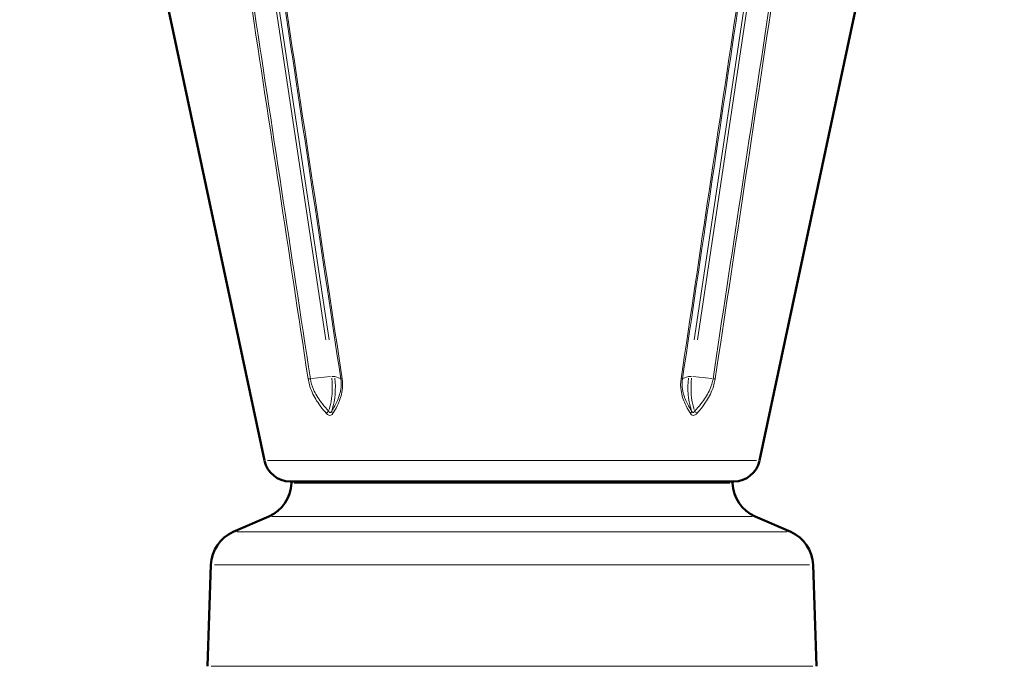
# Model space of a CAD drawing. Units: millimetres. Extents: x 353 to 1820, y 343 to 2140.
# Drawn here: x 1412 to 1675, y 1731 to 1904 of the extents above; entities that cross this region are included whole.
import ezdxf

# ---------------------------------------------------------------- set-up
doc = ezdxf.new("R2010")
doc.units = ezdxf.units.MM
doc.header["$LTSCALE"] = 5
doc.layers.add('A1 contornos visíveis', color=7, linetype='Continuous', lineweight=50)
doc.layers.add('B1 arestas tangentes', color=7, linetype='Continuous', lineweight=13)

msp = doc.modelspace()

# ---------------------------------------------------------------- linework, layer by layer
at = {"layer": 'A1 contornos visíveis'}
for p, q in [((1477.45, 1786.36), (1411.97, 2094.44)), ((1609.78, 1786.36), (1675.26, 2094.44)), ((1602.93, 1780.81), (1484.3, 1780.81)), ((1478.62, 1771.45), (1469.09, 1767.3)), ((1608.61, 1771.45), (1618.14, 1767.3)), ((1463.1, 1758.48), (1462.15, 1731.35)), ((1624.13, 1758.48), (1625.08, 1731.35))]:
    msp.add_line(p, q, dxfattribs=at)
for centre, radius, start, end in [((1484.3, 1787.81), 7, 192, 270), ((1602.93, 1787.81), 7, 270, 348), ((1474.62, 1780.62), 10, 293.5747, 358.3498), ((1485.11, 1780.31), 0.5, 90, 178.3498), ((1602.12, 1780.31), 0.5, 1.6502, 90), ((1612.61, 1780.62), 10, 181.6502, 246.4253), ((1473.09, 1758.13), 10, 113.5747, 178), ((1614.14, 1758.13), 10, 2, 66.4253)]:
    msp.add_arc(centre, radius, start, end, dxfattribs=at)
at = {"layer": 'B1 arestas tangentes'}
for p, q in [((1467.35, 1994.71), (1493.86, 1818.65)), ((1494.68, 1818.65), (1468.17, 1994.71)), ((1618.76, 1994.71), (1592.35, 1818.65)), ((1593.18, 1818.65), (1619.59, 1994.71)), ((1495.05, 1808.84), (1489.97, 1808.3)), ((1497.74, 1808.3), (1496.24, 1808.84)), ((1590.8, 1808.84), (1589.28, 1808.3)), ((1597.08, 1808.3), (1591.99, 1808.84)), ((1608.96, 1786.36), (1478.27, 1786.36)), ((1601.89, 1780.33), (1485.34, 1780.33)), ((1607.81, 1771.45), (1479.42, 1771.45)), ((1617.22, 1767.3), (1470.01, 1767.3)), ((1623.14, 1758.48), (1464.09, 1758.48)), ((1624.08, 1731.35), (1463.15, 1731.35))]:
    msp.add_line(p, q, dxfattribs=at)
for centre, major_axis, ratio, start_param, end_param in [((1495.02, 1808.65), (1.19, 0.18), 0.146727, 0.316862, 1.227924), ((1592.02, 1808.65), (-1.19, 0.18), 0.147304, 5.051344, 5.962405), ((1490, 1808.49), (-1.19, -0.18), 0.146297, 0.712683, 1.248554), ((1485.16, 1805.81), (0, -14.68), 0.708491, 1.168768, 1.748053), ((1485.98, 1805.81), (0, 14.68), 0.708491, 4.310361, 4.889646), ((1498.96, 1808.49), (-1.19, -0.18), 0.148167, 0.296077, 0.831947), ((1588.06, 1808.49), (1.19, -0.18), 0.148742, 5.447319, 5.983189), ((1601.02, 1805.81), (0, -14.68), 0.70572, 4.535132, 5.114417), ((1601.84, 1805.81), (0, 14.68), 0.70572, 1.393539, 1.972825), ((1597.05, 1808.49), (1.19, -0.18), 0.146879, 5.030715, 5.566585), ((1494.86, 1799.2), (0.893, 0.801), 0.422223, 1.529107, 2.255806), ((1496.5, 1799.2), (-1.02, 0.63), 0.60704, 0.316267, 1.042966), ((1590.54, 1799.2), (1.02, 0.64), 0.60539, 5.236039, 5.962737), ((1592.18, 1799.2), (0.892, -0.803), 0.419847, 0.889001, 1.615699)]:
    msp.add_ellipse(centre, major_axis=major_axis, ratio=ratio, start_param=start_param, end_param=end_param, dxfattribs=at)
for points, knots in [([(1459.47, 2003.85), (1464.22, 1972.46), (1468.96, 1941.08), (1478.84, 1875.88), (1483.96, 1842.06), (1489.1, 1808.24)], [-20.00001, -20.00001, -20.00001, -20.00001, -10.373763, -10.373763, 0, 0, 0, 0]), ([(1489.69, 1808.27), (1484.54, 1842.09), (1479.41, 1875.91), (1469.53, 1941.11), (1464.78, 1972.49), (1460.04, 2003.88)], [0, 0, 0, 0, 10.373763, 10.373763, 20.00001, 20.00001, 20.00001, 20.00001]), ([(1468.42, 2003.88), (1473.32, 1971.28), (1478.23, 1938.67), (1488.03, 1873.47), (1492.93, 1840.87), (1497.82, 1808.27)], [0, 0, 0, 0, 10.000005, 10.000005, 20.00001, 20.00001, 20.00001, 20.00001]), ([(1498.21, 1808.24), (1493.3, 1840.84), (1488.4, 1873.44), (1478.59, 1938.64), (1473.68, 1971.24), (1468.77, 2003.85)], [-20.00001, -20.00001, -20.00001, -20.00001, -10.000005, -10.000005, 0, 0, 0, 0]), ([(1618.13, 2003.85), (1613.42, 1972.46), (1608.72, 1941.08), (1598.94, 1875.88), (1593.88, 1842.06), (1588.81, 1808.24)], [-20.00001, -20.00001, -20.00001, -20.00001, -10.373763, -10.373763, 0, 0, 0, 0]), ([(1589.2, 1808.27), (1594.26, 1842.09), (1599.32, 1875.91), (1609.08, 1941.11), (1613.78, 1972.49), (1618.49, 2003.88)], [0, 0, 0, 0, 10.373763, 10.373763, 20.00001, 20.00001, 20.00001, 20.00001]), ([(1626.9, 2003.88), (1621.99, 1971.28), (1617.07, 1938.67), (1607.23, 1873.47), (1602.3, 1840.87), (1597.37, 1808.27)], [0, 0, 0, 0, 10.000005, 10.000005, 20.00001, 20.00001, 20.00001, 20.00001]), ([(1597.95, 1808.24), (1602.89, 1840.84), (1607.81, 1873.44), (1617.64, 1938.64), (1622.55, 1971.24), (1627.46, 2003.85)], [-20.00001, -20.00001, -20.00001, -20.00001, -10.000005, -10.000005, 0, 0, 0, 0]), ([(1489.1, 1808.24), (1489.26, 1807.18), (1489.57, 1806.11), (1490.49, 1803.84), (1491.18, 1802.64), (1492.46, 1800.79), (1493.03, 1800.07), (1493.75, 1799.24), (1493.88, 1799.09), (1494.02, 1798.95)], [-4.157027, -4.157027, -4.157027, -4.157027, -3.8338, -3.8338, -3.413661, -3.413661, -3.11777, -3.11777, -3.053587, -3.053587, -3.053587, -3.053587]), ([(1494.6, 1799.64), (1494.47, 1799.78), (1494.33, 1799.92), (1493.61, 1800.7), (1493.03, 1801.38), (1491.74, 1803.11), (1491.05, 1804.22), (1490.13, 1806.32), (1489.83, 1807.3), (1489.69, 1808.27)], [3.053587, 3.053587, 3.053587, 3.053587, 3.11777, 3.11777, 3.413661, 3.413661, 3.8338, 3.8338, 4.157027, 4.157027, 4.157027, 4.157027]), ([(1497.82, 1808.27), (1497.97, 1807.3), (1497.95, 1806.32), (1497.63, 1804.22), (1497.24, 1803.11), (1496.45, 1801.38), (1496.07, 1800.7), (1495.59, 1799.92), (1495.51, 1799.78), (1495.42, 1799.64)], [0, 0, 0, 0, 0.323228, 0.323228, 0.743366, 0.743366, 1.039257, 1.039257, 1.10344, 1.10344, 1.10344, 1.10344]), ([(1495.69, 1798.95), (1495.78, 1799.09), (1495.87, 1799.24), (1496.37, 1800.07), (1496.77, 1800.79), (1497.6, 1802.64), (1498.01, 1803.84), (1498.35, 1806.11), (1498.37, 1807.18), (1498.21, 1808.24)], [-1.10344, -1.10344, -1.10344, -1.10344, -1.039257, -1.039257, -0.743366, -0.743366, -0.323228, -0.323228, 0, 0, 0, 0]), ([(1588.81, 1808.24), (1588.65, 1807.18), (1588.67, 1806.11), (1589.01, 1803.84), (1589.42, 1802.64), (1590.26, 1800.79), (1590.66, 1800.07), (1591.17, 1799.24), (1591.26, 1799.09), (1591.35, 1798.95)], [-4.157027, -4.157027, -4.157027, -4.157027, -3.8338, -3.8338, -3.413661, -3.413661, -3.11777, -3.11777, -3.053587, -3.053587, -3.053587, -3.053587]), ([(1591.62, 1799.64), (1591.53, 1799.78), (1591.44, 1799.92), (1590.96, 1800.7), (1590.59, 1801.38), (1589.79, 1803.11), (1589.4, 1804.22), (1589.07, 1806.32), (1589.05, 1807.3), (1589.2, 1808.27)], [3.053587, 3.053587, 3.053587, 3.053587, 3.11777, 3.11777, 3.413661, 3.413661, 3.8338, 3.8338, 4.157027, 4.157027, 4.157027, 4.157027]), ([(1597.37, 1808.27), (1597.22, 1807.3), (1596.92, 1806.32), (1596, 1804.22), (1595.31, 1803.11), (1594.01, 1801.38), (1593.44, 1800.7), (1592.71, 1799.92), (1592.58, 1799.78), (1592.44, 1799.64)], [0, 0, 0, 0, 0.323228, 0.323228, 0.743366, 0.743366, 1.039257, 1.039257, 1.10344, 1.10344, 1.10344, 1.10344]), ([(1593.03, 1798.95), (1593.16, 1799.09), (1593.29, 1799.24), (1594.02, 1800.07), (1594.59, 1800.79), (1595.87, 1802.64), (1596.56, 1803.84), (1597.49, 1806.11), (1597.79, 1807.18), (1597.95, 1808.24)], [-1.10344, -1.10344, -1.10344, -1.10344, -1.039257, -1.039257, -0.743366, -0.743366, -0.323228, -0.323228, 0, 0, 0, 0]), ([(1494.02, 1798.95), (1494.19, 1798.75), (1494.4, 1798.59), (1494.79, 1798.44), (1494.98, 1798.43), (1495.28, 1798.53), (1495.4, 1798.61), (1495.57, 1798.79), (1495.63, 1798.87), (1495.69, 1798.95)], [0, 0, 0, 0, 0.0873577, 0.0873577, 0.1622929, 0.1622929, 0.2214874, 0.2214874, 0.258484, 0.258484, 0.258484, 0.258484]), ([(1495.42, 1799.64), (1495.38, 1799.57), (1495.35, 1799.51), (1495.24, 1799.37), (1495.18, 1799.3), (1495.02, 1799.22), (1494.93, 1799.23), (1494.75, 1799.35), (1494.66, 1799.48), (1494.6, 1799.64)], [-0.258484, -0.258484, -0.258484, -0.258484, -0.2214874, -0.2214874, -0.1622929, -0.1622929, -0.0873577, -0.0873577, 0, 0, 0, 0]), ([(1591.35, 1798.95), (1591.48, 1798.75), (1591.64, 1798.59), (1591.99, 1798.44), (1592.18, 1798.43), (1592.51, 1798.53), (1592.65, 1798.61), (1592.87, 1798.79), (1592.95, 1798.87), (1593.03, 1798.95)], [0, 0, 0, 0, 0.0873577, 0.0873577, 0.1622929, 0.1622929, 0.2214874, 0.2214874, 0.258484, 0.258484, 0.258484, 0.258484]), ([(1592.44, 1799.64), (1592.42, 1799.57), (1592.38, 1799.51), (1592.3, 1799.37), (1592.23, 1799.3), (1592.08, 1799.22), (1591.99, 1799.23), (1591.8, 1799.35), (1591.7, 1799.48), (1591.62, 1799.64)], [-0.258484, -0.258484, -0.258484, -0.258484, -0.2214874, -0.2214874, -0.1622929, -0.1622929, -0.0873577, -0.0873577, 0, 0, 0, 0])]:
    msp.add_open_spline(points, degree=3, knots=knots, dxfattribs=at)

doc.saveas('drawing.dxf')
